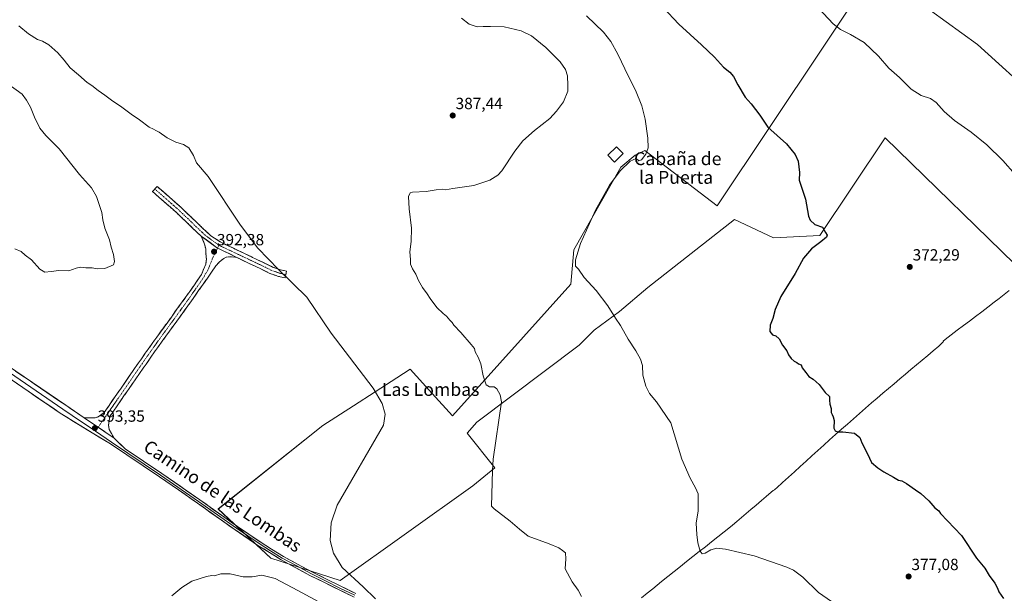
# Model space of a CAD drawing. Units: metres. Extents: x 587475 to 590935, y 4689654 to 4692011.
# Drawn here: x 589378 to 589987, y 4690456 to 4690811 of the extents above; entities that cross this region are included whole.
import ezdxf
from ezdxf.enums import TextEntityAlignment as Align

# ---------------------------------------------------------------- set-up
doc = ezdxf.new("R2010")
doc.units = ezdxf.units.M
doc.header["$MEASUREMENT"] = 0
doc.linetypes.add('TRAZO_Y_PUNTO', pattern=[1, 0.5, -0.25, 0, -0.25])
doc.linetypes.add('TRAZOSX2', pattern=[1.5, 1, -0.5])
for name, color, linetype, lineweight in [('Camino', 19, 'TRAZOSX2', 0), ('Camino Cxs', 19, 'Continuous', 0), ('Camino eje', 19, 'TRAZO_Y_PUNTO', 0), ('Carátula', 7, 'Continuous', 5), ('Cultivos herbáceos CxS', 92, 'Continuous', 0), ('Cultivos leñosos CxS', 92, 'Continuous', 0), ('Curva de nivel maestra', 36, 'Continuous', 30), ('Curva de nivel normal', 36, 'Continuous', 0), ('Edificación', 1, 'Continuous', 13), ('Edificación Cxs', 1, 'Continuous', 13), ('Layer 0', 7, 'Continuous', 0), ('Municipio', 9, 'Continuous', 13), ('Municipio CxS', 142, 'Continuous', 0), ('Punto de cota en terreno', 7, 'Continuous', 0), ('Rótulo de punto de cota en terreno', 19, 'Continuous', 0), ('Texto cartográfico', 19, 'Continuous', 0)]:
    doc.layers.add(name, color=color, linetype=linetype, lineweight=lineweight)
doc.styles.add('Arial', font='txt', dxfattribs={"height": 0.2})

# ---------------------------------------------------------------- blocks, each defined once
blk = doc.blocks.new('*U150')
at = {"layer": 'Cultivos leñosos CxS', "color": 92, "linetype": 'Continuous', "lineweight": 0}
for points in [[(590007.3239, 4690761.2479, 366.8454), (589970.1099, 4690795.2257, 367.2059), (589940.9871, 4690816.2597, 367.2132)], [(589907.0095, 4690842.1477, 368.539), (589809.0951, 4690695.2813, 376.8208), (589764.3685, 4690729.5045, 379.8707), (589758.3703, 4690726.7361, 379.9764), (589749.6035, 4690719.3539, 379.8537), (589720.5345, 4690668.1389, 380.1924), (589718.6887, 4690646.9147, 380.9236), (589645.5383, 4690565.4543, 386.5813), (589633.0629, 4690579.2133, 386.932), (589619.3509, 4690594.3361, 388.0845), (589611.1151, 4690588.9853, 388.6365), (589584.3195, 4690571.5763, 390.9965), (589565.4333, 4690559.3059, 391.0629), (589500.7507, 4690507.7417, 391.3818), (589533.1909, 4690477.3065, 390.466), (589576.0137, 4690463.4605, 390.3622), (589576.0137, 4690463.4605, 390.3622), (589658.2145, 4690521.9857, 385.5491), (589671.6611, 4690533.2119, 384.9036), (589654.5211, 4690554.7407, 386.038), (589660.5509, 4690561.5567, 385.6645), (589723.7635, 4690609.0801, 382.4325), (589733.1169, 4690618.4005, 381.1953), (589748.7647, 4690630.0241, 379.6743), (589766.2009, 4690644.7773, 378.3866), (589819.8503, 4690686.8017, 376.3864), (589843.9923, 4690675.6247, 375.7304), (589872.5515, 4690677.0113, 374.9754), (589912.8929, 4690737.4025, 372.5472), (590000.9043, 4690651.5995, 370.4424)]]:
    blk.add_polyline3d(points, dxfattribs=at)
blk = doc.blocks.new('*U177')
at = {"layer": 'Curva de nivel normal', "color": 36, "linetype": 'Continuous', "lineweight": 0}
for points in [[(589472.08, 4690454.09, 390), (589478.18, 4690459.15, 390), (589484.46, 4690463.15, 390), (589493.57, 4690466.04, 390), (589496.76, 4690466.58, 390), (589498.51, 4690466.45, 390), (589502.25, 4690467.7, 390), (589508.08, 4690467.71, 390), (589516.19, 4690465.67, 390), (589521.63, 4690465.72, 390), (589527.77, 4690466.75, 390), (589535.85, 4690464.83, 390), (589549.92, 4690457.28, 390), (589567.79, 4690447.62, 390)], [(589597.95, 4690452.23, 390), (589590.3, 4690459.55, 390), (589577.26, 4690471.55, 390), (589571.89, 4690480.36, 390), (589569.89, 4690488.21, 390), (589570.46, 4690499.13, 390), (589574.25, 4690510.11, 390), (589602.82, 4690559.63, 390), (589603.92, 4690566.32, 390), (589602.15, 4690573.02, 390), (589596.48, 4690582.61, 390), (589570.54, 4690616.63, 390), (589555.46, 4690638.76, 390), (589537.97, 4690655.95, 390), (589525.17, 4690669.04, 390), (589514.4, 4690683.33, 390), (589494.59, 4690713.42, 390), (589487.33, 4690721.94, 390), (589485.38, 4690726.55, 390), (589482.49, 4690731.26, 390), (589479.3, 4690733.26, 390), (589474.51, 4690734.72, 390), (589469.25, 4690737.46, 390), (589464.31, 4690740.84, 390), (589462.08, 4690741.95, 390), (589460.81, 4690742.68, 390), (589458.14, 4690744.01, 390), (589452.1, 4690748.64, 390), (589446.85, 4690752.05, 390), (589440.38, 4690756.92, 390), (589435.56, 4690760.09, 390), (589430.6, 4690763.8, 390), (589426.42, 4690766.62, 390), (589422.68, 4690769.71, 390), (589419.72, 4690771.58, 390), (589414.31, 4690776.34, 390), (589409.24, 4690780.76, 390), (589405.58, 4690785.44, 390), (589401.56, 4690790.07, 390), (589396.11, 4690794.96, 390), (589392.05, 4690797.23, 390), (589389.1, 4690798.29, 390), (589383.53, 4690801.72, 390), (589377.46, 4690806.69, 390)]]:
    blk.add_polyline3d(points, dxfattribs=at)
blk = doc.blocks.new('*U180')
at = {"layer": 'Curva de nivel normal', "color": 36, "linetype": 'Continuous', "lineweight": 0}
blk.add_polyline3d([(589728.39, 4690812.97, 380), (589738.83, 4690802.71, 380), (589743.49, 4690796.96, 380), (589747.81, 4690789.18, 380), (589754.32, 4690775.28, 380), (589758.67, 4690766.94, 380), (589762.65, 4690757.25, 380), (589764.62, 4690748.9, 380), (589766.35, 4690737.21, 380), (589766.48, 4690731.22, 380), (589765, 4690727.22, 380), (589762.42, 4690723.77, 380), (589760.67, 4690723.13, 380), (589759.1, 4690724.7, 380), (589755.32, 4690722.97, 380), (589749.14, 4690716.98, 380), (589742.52, 4690708.07, 380), (589733.95, 4690692.62, 380), (589724.74, 4690672.08, 380), (589721.54, 4690661.9, 380), (589721.6, 4690657.9, 380), (589723.41, 4690656.23, 380), (589726.99, 4690650.9, 380), (589734.34, 4690642.9, 380), (589741.53, 4690633.49, 380), (589746.37, 4690625.88, 380), (589749.4, 4690621.36, 380), (589754.1, 4690612.73, 380), (589758.89, 4690605.52, 380), (589761.8, 4690600.43, 380), (589762.91, 4690596.53, 380), (589763.29, 4690590.58, 380), (589765.06, 4690583.69, 380), (589767.35, 4690579.31, 380), (589771.68, 4690573.98, 380), (589780.42, 4690561.05, 380), (589787.39, 4690538.66, 380), (589792.37, 4690526.74, 380), (589795.82, 4690520.85, 380), (589797.38, 4690517.07, 380), (589797.47, 4690506.59, 380), (589796.17, 4690498.93, 380), (589796.67, 4690491.93, 380), (589797.22, 4690486.83, 380), (589798.56, 4690481.61, 380), (589799.77, 4690479.9, 380), (589801.67, 4690480.45, 380), (589805.27, 4690482.47, 380), (589808.94, 4690483.5, 380), (589814.27, 4690482.85, 380), (589831.94, 4690478.66, 380), (589852.26, 4690471.76, 380), (589856.4, 4690469.88, 380), (589862.13, 4690465.66, 380), (589871.73, 4690456.05, 380), (589879.88, 4690450.56, 380)], dxfattribs=at)
blk = doc.blocks.new('*U183')
at = {"layer": 'Curva de nivel normal', "color": 36, "linetype": 'Continuous', "lineweight": 0}
blk.add_polyline3d([(589651.14, 4690811.43, 385), (589655.82, 4690807.8, 385), (589660.87, 4690806.09, 385), (589664.57, 4690806.22, 385), (589668.96, 4690806.19, 385), (589677.53, 4690806.1, 385), (589688.02, 4690803.6, 385), (589694.41, 4690800.42, 385), (589703.31, 4690793.3, 385), (589712.02, 4690784.38, 385), (589715.46, 4690779.71, 385), (589716.56, 4690775.82, 385), (589716.88, 4690769.8, 385), (589716.81, 4690766.21, 385), (589714.06, 4690759.63, 385), (589709.81, 4690754, 385), (589705.62, 4690749.46, 385), (589696.15, 4690741.92, 385), (589689.04, 4690735.59, 385), (589684.08, 4690729.17, 385), (589675.95, 4690717, 385), (589673.47, 4690714.25, 385), (589668.72, 4690711.13, 385), (589658.63, 4690707.96, 385), (589645.66, 4690706.01, 385), (589641.18, 4690705.2, 385), (589639.28, 4690705.54, 385), (589635.38, 4690705.3, 385), (589629.18, 4690704.27, 385), (589620.91, 4690703.84, 385), (589619.42, 4690703.37, 385), (589618.43, 4690701.18, 385), (589618.83, 4690693.41, 385), (589620.18, 4690681.6, 385), (589620.06, 4690673.32, 385), (589619.08, 4690666.83, 385), (589619.52, 4690662.1, 385), (589619.6, 4690659.19, 385), (589620.78, 4690656.37, 385), (589622.87, 4690652.95, 385), (589624.54, 4690649.11, 385), (589627.01, 4690644.76, 385), (589629.86, 4690640.79, 385), (589631.64, 4690637.9, 385), (589635.92, 4690632.52, 385), (589639.74, 4690628.68, 385), (589641.79, 4690627.06, 385), (589643.91, 4690624.52, 385), (589645.26, 4690623.2, 385), (589646.45, 4690621.39, 385), (589650.74, 4690617.01, 385), (589657.01, 4690609.62, 385), (589659.16, 4690607.1, 385), (589659.63, 4690604.91, 385), (589661.5, 4690601.78, 385), (589663.01, 4690597.62, 385), (589664.53, 4690590.14, 385), (589665.53, 4690587.14, 385), (589666.43, 4690584.49, 385), (589668.34, 4690583.3, 385), (589671.3, 4690583.24, 385), (589672.96, 4690582.1, 385), (589675.03, 4690578.34, 385), (589675.92, 4690574.1, 385), (589670.78, 4690538.51, 385), (589670.27, 4690531.56, 385), (589669.72, 4690509.58, 385), (589671.37, 4690507.93, 385), (589681.23, 4690500.24, 385), (589686.89, 4690495.19, 385), (589692.34, 4690490.94, 385), (589705.25, 4690486.13, 385), (589711.21, 4690483.62, 385), (589713.44, 4690482.05, 385), (589715.42, 4690480.69, 385), (589715.59, 4690476.93, 385), (589715.27, 4690470.67, 385), (589719.41, 4690462.61, 385), (589723.24, 4690457.55, 385), (589725.37, 4690453.68, 385)], dxfattribs=at)
blk = doc.blocks.new('*U186')
at = {"layer": 'Curva de nivel maestra', "color": 36, "linetype": 'Continuous', "lineweight": 30}
blk.add_polyline3d([(589765.98, 4690828.57, 375), (589785.38, 4690807.64, 375), (589799.51, 4690795.01, 375), (589807.54, 4690787.28, 375), (589813.04, 4690781.12, 375), (589816.94, 4690777.96, 375), (589819.26, 4690775.32, 375), (589821.83, 4690770.24, 375), (589826.4, 4690762.56, 375), (589830.06, 4690758.39, 375), (589835.5, 4690751.44, 375), (589840.47, 4690744.09, 375), (589846.14, 4690738.93, 375), (589852.08, 4690733.75, 375), (589857.41, 4690727, 375), (589859.3, 4690723.04, 375), (589860.08, 4690715.99, 375), (589859.88, 4690711.17, 375), (589863.82, 4690699.35, 375), (589865.7, 4690688.89, 375), (589866.73, 4690686.4, 375), (589869.54, 4690683.84, 375), (589874.2, 4690682.16, 375), (589876.14, 4690678.74, 375), (589877.2, 4690677.21, 375), (589876.7, 4690675.93, 375), (589873.23, 4690673.05, 375), (589867.52, 4690668.82, 375), (589862.56, 4690662.88, 375), (589857.26, 4690653.56, 375), (589848.58, 4690639.23, 375), (589845.03, 4690631.23, 375), (589843.56, 4690625.63, 375), (589841.9, 4690621.47, 375), (589841.65, 4690617.63, 375), (589843.26, 4690615.57, 375), (589845.32, 4690614.96, 375), (589847.46, 4690613.1, 375), (589849.44, 4690609.18, 375), (589852.18, 4690605.51, 375), (589853.29, 4690603.03, 375), (589854.86, 4690600.84, 375), (589856.84, 4690599.15, 375), (589858.35, 4690598.33, 375), (589859.5, 4690597.48, 375), (589861.03, 4690597.01, 375), (589861.69, 4690595, 375), (589863.98, 4690592.29, 375), (589865.84, 4690589.82, 375), (589868.52, 4690588.04, 375), (589872.11, 4690584.76, 375), (589875.87, 4690579.91, 375), (589878.55, 4690577.25, 375), (589878.51, 4690575.14, 375), (589878.76, 4690572.57, 375), (589879.6, 4690569.93, 375), (589879.55, 4690567.54, 375), (589880.2, 4690566.19, 375), (589880.78, 4690564.68, 375), (589881.45, 4690562.4, 375), (589881.2, 4690557.77, 375), (589882.18, 4690556.17, 375), (589883.44, 4690555.43, 375), (589886.91, 4690555.57, 375), (589894.07, 4690554.73, 375), (589897.27, 4690551.93, 375), (589898.61, 4690548.7, 375), (589901.95, 4690542.31, 375), (589903.24, 4690539.17, 375), (589904.57, 4690536.57, 375), (589908.48, 4690533.31, 375), (589912.08, 4690530.7, 375), (589918.23, 4690527.36, 375), (589921.25, 4690525.54, 375), (589923.25, 4690525.12, 375), (589926.17, 4690523.6, 375), (589931.74, 4690519.61, 375), (589935.03, 4690517.38, 375), (589940.06, 4690512.73, 375), (589943.76, 4690508.44, 375), (589946.15, 4690506.51, 375), (589947.24, 4690504.93, 375), (589960.16, 4690491.32, 375), (589969.54, 4690477.41, 375), (589974.54, 4690471.03, 375), (589977.31, 4690466.68, 375), (589980.74, 4690461.77, 375), (589982.35, 4690458.71, 375), (589983.16, 4690456.53, 375), (589986.09, 4690452.45, 375)], dxfattribs=at)
blk = doc.blocks.new('5PATER')
at = {"layer": 'Carátula', "linetype": 'Continuous', "lineweight": 5}
h = blk.add_hatch(color=250, dxfattribs=at)
edge = h.paths.add_edge_path()
edge.add_ellipse((0, 0.01), major_axis=(-1.33, -1.34), ratio=0.999422, start_angle=0, end_angle=360)

msp = doc.modelspace()

# ---------------------------------------------------------------- linework, layer by layer
at = {"layer": 'Camino', "color": 19, "linetype": 'TRAZOSX2', "lineweight": 0}
for points in [[(589490.27, 4690676.5), (589487.66, 4690678.9), (589481.3, 4690685.09), (589474.86, 4690691.19), (589460.14, 4690704.11), (589461.55, 4690705.72)], [(589461.55, 4690705.72), (589462.96, 4690707.33), (589470.32, 4690700.86), (589477.74, 4690694.35), (589484.26, 4690688.18), (589490.6, 4690682), (589496.05, 4690676.99), (589501.9, 4690673.01), (589507.49, 4690670.33), (589529.39, 4690659.9), (589534.31, 4690657.48), (589539.14, 4690655.76), (589543.02, 4690654.92), (589542.57, 4690652.83)], [(589417.79, 4690564.24), (589422.7, 4690564.08), (589424.67, 4690564.15), (589426.47, 4690564.79), (589430.25, 4690567.41), (589448.55, 4690593.97), (589455.59, 4690604.07), (589462.7, 4690614.13), (589471.75, 4690626.53), (589480.75, 4690638.96), (589485.55, 4690645.87), (589490.35, 4690652.79), (589492.97, 4690659.25), (589493.43, 4690662.43), (589493.16, 4690665.71), (589492.98, 4690668.68), (589492.33, 4690671.54), (589490.27, 4690676.5)], [(589511.91, 4690663.48), (589507.05, 4690663.86), (589505.59, 4690663.57), (589504.23, 4690662.77), (589501.48, 4690660.66), (589499.24, 4690658.16), (589496.54, 4690654.27), (589489.03, 4690643.46), (589484.21, 4690636.51), (589475.18, 4690624.03), (589466.14, 4690611.66), (589459.06, 4690601.64), (589452.04, 4690591.56), (589442.89, 4690578.29), (589433.74, 4690565.01), (589432.94, 4690559.6), (589433.34, 4690556.92), (589434.67, 4690554.42), (589435.53, 4690553.04), (589436.47, 4690551.61)], [(589542.57, 4690652.83), (589542.12, 4690650.74), (589540.04, 4690651.19), (589537.96, 4690651.63), (589532.64, 4690653.53), (589527.53, 4690656.05), (589519.53, 4690659.86), (589511.91, 4690663.48)]]:
    msp.add_lwpolyline(points, dxfattribs=at)
at = {"layer": 'Camino Cxs', "color": 19, "linetype": 'Continuous', "lineweight": 0}
for points in [[(589490.27, 4690676.5), (589499.63, 4690669.63), (589511.91, 4690663.48)], [(589490.27, 4690676.5), (589499.63, 4690669.63), (589511.91, 4690663.48)], [(589417.79, 4690564.24), (589436.47, 4690551.61)]]:
    msp.add_lwpolyline(points, dxfattribs=at)
for points in [[(589511.91, 4690663.48, 391.35), (589507.82, 4690665.53, 391.76), (589503.72, 4690667.58, 392.1), (589499.63, 4690669.63, 392.13), (589496.51, 4690671.92, 392.14), (589493.39, 4690674.21, 392.05), (589490.27, 4690676.5, 392.11), (589487.66, 4690678.9, 392.05), (589484.48, 4690682, 392.07), (589481.3, 4690685.09, 391.97), (589478.08, 4690688.14, 392.07), (589474.86, 4690691.19, 392.09), (589471.18, 4690694.42, 392.02), (589467.5, 4690697.65, 392.11), (589463.82, 4690700.88, 392.25), (589460.14, 4690704.11, 392.31), (589462.96, 4690707.33, 391.76), (589466.64, 4690704.1, 391.64), (589470.32, 4690700.86, 391.58), (589474.03, 4690697.61, 391.52), (589477.74, 4690694.35, 391.46), (589481, 4690691.27, 391.46), (589484.26, 4690688.18, 391.38), (589487.43, 4690685.09, 391.47), (589490.6, 4690682, 391.47), (589493.33, 4690679.5, 391.53), (589496.05, 4690676.99, 391.51), (589498.98, 4690675, 391.55), (589501.9, 4690673.01, 391.5), (589504.7, 4690671.67, 391.44), (589507.49, 4690670.33, 391.46), (589511.87, 4690668.24, 391.4), (589516.25, 4690666.16, 390.96), (589520.63, 4690664.07, 390.98), (589525.01, 4690661.99, 390.5), (589529.39, 4690659.9, 390.24), (589531.85, 4690658.69, 390.27), (589534.31, 4690657.48, 390.08), (589536.73, 4690656.62, 389.89), (589539.14, 4690655.76, 389.76), (589543.02, 4690654.92, 389.48), (589542.12, 4690650.74, 390.08), (589540.04, 4690651.19, 390.22), (589537.96, 4690651.63, 390.26), (589535.3, 4690652.58, 390.24), (589532.64, 4690653.53, 390.27), (589530.09, 4690654.79, 390.6), (589527.53, 4690656.05, 390.87), (589523.53, 4690657.96, 390.9), (589519.53, 4690659.86, 391.21), (589515.72, 4690661.67, 391.41), (589511.91, 4690663.48, 391.35)], [(589511.91, 4690663.48, 391.35), (589507.05, 4690663.86, 391.8), (589505.59, 4690663.57, 391.92), (589504.23, 4690662.77, 392.06), (589501.48, 4690660.66, 392.32), (589499.24, 4690658.16, 392.54), (589496.54, 4690654.27, 392.88), (589494.04, 4690650.67, 393.17), (589491.53, 4690647.06, 393.41), (589489.03, 4690643.46, 393.66), (589486.62, 4690639.99, 393.82), (589484.21, 4690636.51, 393.97), (589481.95, 4690633.39, 394.09), (589479.7, 4690630.27, 394.13), (589477.44, 4690627.15, 394.17), (589475.18, 4690624.03, 394.15), (589472.92, 4690620.94, 394.09), (589470.66, 4690617.85, 394), (589468.4, 4690614.75, 393.93), (589466.14, 4690611.66, 393.95), (589463.78, 4690608.32, 393.91), (589461.42, 4690604.98, 393.86), (589459.06, 4690601.64, 393.75), (589456.72, 4690598.28, 393.86), (589454.38, 4690594.92, 393.69), (589452.04, 4690591.56, 393.73), (589449.75, 4690588.24, 393.66), (589447.47, 4690584.93, 393.63), (589445.18, 4690581.61, 393.6), (589442.89, 4690578.29, 393.61), (589440.6, 4690574.97, 393.47), (589438.32, 4690571.65, 393.42), (589436.03, 4690568.33, 393.43), (589433.74, 4690565.01, 393.28), (589433.34, 4690562.31, 393.21), (589432.94, 4690559.6, 393.05), (589433.34, 4690556.92, 392.98), (589434.67, 4690554.42, 392.86), (589435.53, 4690553.04, 392.74), (589436.47, 4690551.61, 392.75), (589432.73, 4690554.13, 393.02), (589429, 4690556.66, 393.14), (589425.26, 4690559.19, 393.31), (589421.53, 4690561.71, 393.14), (589417.79, 4690564.24, 393.27), (589422.7, 4690564.08, 393.1), (589424.67, 4690564.15, 393.16), (589426.47, 4690564.79, 393.29), (589430.25, 4690567.41, 393.31), (589432.86, 4690571.2, 393.45), (589435.48, 4690575, 393.52), (589438.09, 4690578.79, 393.58), (589440.71, 4690582.59, 393.58), (589443.32, 4690586.38, 393.67), (589445.94, 4690590.18, 393.74), (589448.55, 4690593.97, 393.78), (589450.9, 4690597.34, 393.65), (589453.24, 4690600.7, 393.74), (589455.59, 4690604.07, 393.81), (589457.96, 4690607.42, 393.85), (589460.33, 4690610.78, 393.92), (589462.7, 4690614.13, 393.92), (589464.96, 4690617.23, 393.98), (589467.23, 4690620.33, 394.06), (589469.49, 4690623.43, 394.22), (589471.75, 4690626.53, 394.24), (589474, 4690629.64, 394.26), (589476.25, 4690632.75, 394.18), (589478.5, 4690635.85, 394.16), (589480.75, 4690638.96, 394.1), (589483.15, 4690642.42, 393.93), (589485.55, 4690645.87, 393.79), (589487.95, 4690649.33, 393.58), (589490.35, 4690652.79, 393.35), (589491.66, 4690656.02, 393.15), (589492.97, 4690659.25, 392.94), (589493.43, 4690662.43, 392.81), (589493.16, 4690665.71, 392.71), (589492.98, 4690668.68, 392.6), (589492.33, 4690671.54, 392.35), (589491.3, 4690674.02, 392.16), (589490.27, 4690676.5, 392.11), (589493.39, 4690674.21, 392.05), (589496.51, 4690671.92, 392.14), (589499.63, 4690669.63, 392.13), (589503.72, 4690667.58, 392.1), (589507.82, 4690665.53, 391.76), (589511.91, 4690663.48, 391.35)]]:
    msp.add_polyline3d(points, close=True, dxfattribs=at)
at = {"layer": 'Camino eje', "color": 19, "linetype": 'TRAZO_Y_PUNTO', "lineweight": 0}
for points in [[(589461.55, 4690705.72), (589465.23, 4690702.49), (589476.3, 4690692.77), (589479.56, 4690689.69), (589482.78, 4690686.64), (589485.95, 4690683.55), (589489.13, 4690680.45), (589493.16, 4690676.75), (589501.13, 4690670.94)], [(589500.35, 4690669.27), (589499.82, 4690668.12), (589496.91, 4690662.22), (589495.63, 4690658.64), (589494.1, 4690655.15), (589492.75, 4690653.2), (589492.09, 4690651.58), (589484.89, 4690641.21), (589482.48, 4690637.74), (589477.97, 4690631.5), (589473.47, 4690625.28), (589468.95, 4690619.1), (589464.42, 4690612.9), (589457.33, 4690602.86), (589453.82, 4690597.82), (589450.3, 4690592.77), (589445.72, 4690586.13), (589426.55, 4690558.31)], [(589501.13, 4690670.94), (589500.35, 4690669.27)], [(589501.13, 4690670.94), (589512.64, 4690665.51), (589516.64, 4690663.6), (589520.45, 4690661.79), (589528.46, 4690657.98), (589530.92, 4690656.77), (589533.48, 4690655.51), (589535.89, 4690654.65), (589538.55, 4690653.7), (589539.59, 4690653.48), (589542.57, 4690652.83)], [(589426.55, 4690558.31), (589424.88, 4690555.88)]]:
    msp.add_lwpolyline(points, dxfattribs=at)
at = {"layer": 'Cultivos herbáceos CxS', "color": 92, "linetype": 'Continuous', "lineweight": 0}
for points in [[(590000.9, 4690651.6, 370.44), (589912.89, 4690737.4, 372.55), (589872.55, 4690677.01, 374.98), (589843.99, 4690675.62, 375.73), (589819.85, 4690686.8, 376.39), (589766.2, 4690644.78, 378.39), (589748.76, 4690630.02, 379.67), (589733.12, 4690618.4, 381.2), (589723.76, 4690609.08, 382.43), (589660.55, 4690561.56, 385.66), (589654.52, 4690554.74, 386.04), (589671.66, 4690533.21, 384.9), (589658.21, 4690521.99, 385.55), (589576.01, 4690463.46, 390.36), (589576.01, 4690463.46, 390.36), (589533.19, 4690477.31, 390.47), (589500.75, 4690507.74, 391.38), (589565.43, 4690559.31, 391.06), (589584.32, 4690571.58, 391), (589611.12, 4690588.99, 388.64), (589619.35, 4690594.34, 388.08), (589633.06, 4690579.21, 386.93), (589645.54, 4690565.45, 386.58), (589718.69, 4690646.91, 380.92), (589720.53, 4690668.14, 380.19), (589749.6, 4690719.35, 379.85), (589758.37, 4690726.74, 379.98), (589764.37, 4690729.5, 379.87), (589809.1, 4690695.28, 376.82), (589907.01, 4690842.15, 368.54)], [(590007.32, 4690761.25, 366.85), (589970.11, 4690795.23, 367.21), (589940.99, 4690816.26, 367.21), (589907.01, 4690842.15, 368.54), (589809.1, 4690695.28, 376.82), (589764.37, 4690729.5, 379.87), (589758.37, 4690726.74, 379.98), (589749.6, 4690719.35, 379.85), (589720.53, 4690668.14, 380.19), (589718.69, 4690646.91, 380.92), (589645.54, 4690565.45, 386.58), (589633.06, 4690579.21, 386.93), (589619.35, 4690594.34, 388.08), (589611.12, 4690588.99, 388.64), (589584.32, 4690571.58, 391), (589565.43, 4690559.31, 391.06), (589500.75, 4690507.74, 391.38), (589533.19, 4690477.31, 390.47), (589576.01, 4690463.46, 390.36)], [(589940.99, 4690816.26, 367.21), (589970.11, 4690795.23, 367.21), (590007.32, 4690761.25, 366.85)], [(589576.01, 4690463.46, 390.36), (589658.21, 4690521.99, 385.55), (589671.66, 4690533.21, 384.9), (589654.52, 4690554.74, 386.04), (589660.55, 4690561.56, 385.66), (589723.76, 4690609.08, 382.43), (589733.12, 4690618.4, 381.2), (589748.76, 4690630.02, 379.67), (589766.2, 4690644.78, 378.39), (589819.85, 4690686.8, 376.39), (589843.99, 4690675.62, 375.73), (589872.55, 4690677.01, 374.98), (589912.89, 4690737.4, 372.55), (590000.9, 4690651.6, 370.44)]]:
    msp.add_polyline3d(points, dxfattribs=at)
at = {"layer": 'Cultivos leñosos CxS', "color": 92, "linetype": 'Continuous', "lineweight": 0}
for points in [[(590007.32, 4690761.25, 366.85), (589970.11, 4690795.23, 367.21), (589940.99, 4690816.26, 367.21), (589907.01, 4690842.15, 368.54), (589809.1, 4690695.28, 376.82), (589764.37, 4690729.5, 379.87), (589758.37, 4690726.74, 379.98), (589749.6, 4690719.35, 379.85), (589720.53, 4690668.14, 380.19), (589718.69, 4690646.91, 380.92), (589645.54, 4690565.45, 386.58), (589633.06, 4690579.21, 386.93), (589619.35, 4690594.34, 388.08), (589611.12, 4690588.99, 388.64), (589584.32, 4690571.58, 391), (589565.43, 4690559.31, 391.06), (589500.75, 4690507.74, 391.38), (589533.19, 4690477.31, 390.47), (589576.01, 4690463.46, 390.36)], [(589576.01, 4690463.46, 390.36), (589658.21, 4690521.99, 385.55), (589671.66, 4690533.21, 384.9), (589654.52, 4690554.74, 386.04), (589660.55, 4690561.56, 385.66), (589723.76, 4690609.08, 382.43), (589733.12, 4690618.4, 381.2), (589748.76, 4690630.02, 379.67), (589766.2, 4690644.78, 378.39), (589819.85, 4690686.8, 376.39), (589843.99, 4690675.62, 375.73), (589872.55, 4690677.01, 374.98), (589912.89, 4690737.4, 372.55), (590000.9, 4690651.6, 370.44)]]:
    msp.add_polyline3d(points, dxfattribs=at)
at = {"layer": 'Curva de nivel normal', "color": 36, "linetype": 'Continuous', "lineweight": 0}
for points in [[(589993.33, 4690714.81, 370), (589985.81, 4690723.42, 370), (589975.91, 4690733.05, 370), (589966.23, 4690740.87, 370), (589955.76, 4690748.06, 370), (589949.43, 4690753.74, 370), (589944.61, 4690759.24, 370), (589941.06, 4690761.72, 370), (589935.34, 4690763.62, 370), (589928.96, 4690767.49, 370), (589921.77, 4690774.77, 370), (589915.35, 4690780.6, 370), (589908.8, 4690787.94, 370), (589899.95, 4690796.34, 370), (589891.51, 4690801.32, 370), (589885.33, 4690804.42, 370), (589880.88, 4690807.93, 370), (589871.78, 4690817.72, 370)], [(589393.65, 4690654.35, 395), (589397.44, 4690654.6, 395), (589402.28, 4690655.36, 395), (589408.32, 4690655.2, 395), (589412.9, 4690656.86, 395), (589415.58, 4690657.44, 395), (589418.94, 4690656.9, 395), (589422.91, 4690656.97, 395), (589425.82, 4690656.39, 395), (589430.58, 4690656.64, 395), (589436, 4690658.89, 395), (589436.56, 4690660.95, 395), (589436.02, 4690665.23, 395), (589434.58, 4690669.85, 395), (589433.46, 4690674.19, 395), (589430.67, 4690681.43, 395), (589429.41, 4690686.62, 395), (589428.69, 4690691.24, 395), (589425.53, 4690701.17, 395), (589422.5, 4690706.43, 395), (589415.07, 4690714.71, 395), (589402.38, 4690730.58, 395), (589394.26, 4690738.79, 395), (589390.56, 4690743.42, 395), (589387.07, 4690750.26, 395), (589384.65, 4690756.42, 395), (589382.31, 4690760.8, 395), (589379.58, 4690764.35, 395), (589370.62, 4690770.81, 395)], [(589374.96, 4690668.78, 395), (589378.84, 4690667.06, 395), (589381.33, 4690664.88, 395), (589385.35, 4690661.9, 395), (589390.49, 4690656.2, 395), (589393.65, 4690654.35, 395)]]:
    msp.add_polyline3d(points, dxfattribs=at)
at = {"layer": 'Edificación', "color": 1, "linetype": 'Continuous', "lineweight": 13}
msp.add_polyline3d([(589750.96, 4690727.62, 381.31), (589745.62, 4690722.39, 381.55), (589741.49, 4690726.6, 381.98), (589746.85, 4690731.83, 381.89), (589750.96, 4690727.62, 381.31)], dxfattribs=at)
at = {"layer": 'Edificación Cxs', "color": 1, "linetype": 'Continuous', "lineweight": 13}
msp.add_polyline3d([(589750.96, 4690727.62, 381.31), (589745.62, 4690722.39, 381.55), (589741.49, 4690726.6, 381.98), (589746.85, 4690731.83, 381.89), (589750.96, 4690727.62, 381.31)], close=True, dxfattribs=at)
at = {"layer": 'Layer 0', "linetype": 'Continuous', "lineweight": 0}
for points in [[(589265.66, 4690696.47), (589267.24, 4690694.91), (589271.31, 4690690.08), (589274.38, 4690685.79), (589277.34, 4690681.66), (589280.6, 4690676.57), (589283.82, 4690671.54), (589287.02, 4690666.58), (589290.26, 4690661.56), (589295.37, 4690654.4), (589300.78, 4690647.45), (589307.36, 4690640.03), (589314.47, 4690633.07), (589322.83, 4690625.59), (589331.7, 4690618.85), (589351.64, 4690605.61), (589358.31, 4690601.18), (589381.56, 4690585.31), (589404.77, 4690569.47), (589410.45, 4690565.64), (589424.88, 4690555.88)], [(589272.07, 4690693.76), (589273.64, 4690691.89), (589279.78, 4690683.31), (589286.3, 4690673.13), (589292.7, 4690663.22), (589297.74, 4690656.16), (589303.05, 4690649.34), (589309.5, 4690642.07), (589316.49, 4690635.22), (589324.71, 4690627.87), (589333.41, 4690621.26), (589359.94, 4690603.64), (589406.43, 4690571.91), (589417.79, 4690564.24)], [(589584.67, 4690453.22), (589575.45, 4690457.71), (589566.46, 4690462.16), (589557.4, 4690466.64), (589548.63, 4690471.39), (589539.71, 4690476.21), (589532.43, 4690480.78), (589525.29, 4690485.25), (589511.22, 4690494.89), (589487.85, 4690511.37), (589476.12, 4690519.54), (589464.36, 4690527.72), (589434.16, 4690548.1), (589423.75, 4690554.22), (589403.11, 4690567.03), (589379.9, 4690582.87), (589356.68, 4690598.72)], [(589417.79, 4690564.24), (589436.47, 4690551.61)], [(589424.88, 4690555.88), (589434.86, 4690549.13), (589465.07, 4690528.76), (589488.57, 4690512.39), (589511.94, 4690495.92), (589525.98, 4690486.3), (589533.1, 4690481.84), (589540.35, 4690477.29), (589549.22, 4690472.49), (589557.97, 4690467.76), (589567.02, 4690463.28), (589576, 4690458.83), (589585.22, 4690454.35)], [(589436.47, 4690551.61), (589443.11, 4690545.07), (589465.78, 4690529.79), (589489.28, 4690513.41), (589512.65, 4690496.94), (589526.67, 4690487.35), (589533.76, 4690482.89), (589540.98, 4690478.37), (589549.81, 4690473.58), (589558.54, 4690468.87), (589567.57, 4690464.4), (589576.55, 4690459.95), (589585.76, 4690455.47)]]:
    msp.add_lwpolyline(points, dxfattribs=at)
for points in [[(589375.44, 4690593.06, 393.09), (589379.31, 4690590.42, 393.29), (589383.19, 4690587.78, 393.28), (589387.06, 4690585.13, 393.45), (589390.93, 4690582.49, 393.4), (589394.81, 4690579.84, 393.32), (589398.68, 4690577.2, 393.31), (589402.56, 4690574.55, 393.3), (589406.43, 4690571.91, 393.12), (589410.22, 4690569.35, 393.15), (589414, 4690566.8, 393.16), (589417.79, 4690564.24, 393.27), (589421.53, 4690561.71, 393.14), (589425.26, 4690559.19, 393.31), (589429, 4690556.66, 393.14), (589432.73, 4690554.13, 393.02), (589436.47, 4690551.61, 392.75), (589439.79, 4690548.34, 392.69), (589443.11, 4690545.07, 392.74), (589446.89, 4690542.52, 392.56), (589450.67, 4690539.98, 392.63), (589454.45, 4690537.43, 392.4), (589458.22, 4690534.88, 392.47), (589462, 4690532.33, 392.37), (589465.78, 4690529.79, 392.43), (589469.69, 4690527.06, 392.21), (589473.61, 4690524.33, 392.17), (589477.53, 4690521.6, 392.01), (589481.45, 4690518.87, 392.04), (589485.36, 4690516.14, 391.81), (589489.28, 4690513.41, 391.71), (589493.18, 4690510.67, 391.6), (589497.07, 4690507.92, 391.49), (589500.97, 4690505.18, 391.45), (589504.86, 4690502.43, 391.34), (589508.75, 4690499.69, 391.31), (589512.65, 4690496.94, 391.12), (589516.15, 4690494.54, 391.19), (589519.66, 4690492.14, 390.98), (589523.16, 4690489.74, 391.01), (589526.67, 4690487.35, 390.96), (589530.21, 4690485.12, 390.98), (589533.76, 4690482.89, 390.92), (589537.37, 4690480.63, 390.8), (589540.98, 4690478.37, 390.88), (589543.92, 4690476.78, 390.72), (589546.87, 4690475.18, 390.74), (589549.81, 4690473.58, 390.69), (589554.18, 4690471.23, 390.51), (589558.54, 4690468.87, 390.64), (589561.55, 4690467.38, 390.57), (589564.56, 4690465.89, 390.49), (589567.57, 4690464.4, 390.51), (589570.56, 4690462.92, 390.37), (589573.56, 4690461.43, 390.36), (589576.55, 4690459.95, 390.48), (589579.62, 4690458.46, 390.41), (589582.69, 4690456.96, 390.21), (589585.76, 4690455.47, 390.18)], [(589581.6, 4690454.72, 390.19), (589578.52, 4690456.21, 390.35), (589575.45, 4690457.71, 390.46), (589572.45, 4690459.19, 390.35), (589569.46, 4690460.68, 390.39), (589566.46, 4690462.16, 390.59), (589563.44, 4690463.65, 390.6), (589560.42, 4690465.15, 390.55), (589557.4, 4690466.64, 390.59), (589553.01, 4690469.02, 390.45), (589548.63, 4690471.39, 390.57), (589545.66, 4690472.99, 390.76), (589542.69, 4690474.6, 390.68), (589539.71, 4690476.21, 390.71), (589536.07, 4690478.49, 390.85), (589532.43, 4690480.78, 390.95), (589528.86, 4690483.02, 390.97), (589525.29, 4690485.25, 390.87), (589521.78, 4690487.66, 390.98), (589518.26, 4690490.07, 390.87), (589514.74, 4690492.48, 391.06), (589511.22, 4690494.89, 391.07), (589507.33, 4690497.63, 391.29), (589503.43, 4690500.38, 391.27), (589499.53, 4690503.13, 391.4), (589495.64, 4690505.87, 391.37), (589491.74, 4690508.62, 391.65), (589487.85, 4690511.37, 391.67), (589483.94, 4690514.09, 391.85), (589480.03, 4690516.82, 391.96), (589476.12, 4690519.54, 392.07), (589472.2, 4690522.27, 392.2), (589468.28, 4690525, 392.22), (589464.36, 4690527.72, 392.39), (589460.59, 4690530.27, 392.42), (589456.81, 4690532.82, 392.56), (589453.04, 4690535.36, 392.48), (589449.26, 4690537.91, 392.64), (589445.48, 4690540.46, 392.63), (589441.71, 4690543, 392.86), (589437.93, 4690545.55, 392.82), (589434.16, 4690548.1, 392.98), (589430.69, 4690550.14, 393.04), (589427.22, 4690552.18, 393.07), (589423.75, 4690554.22, 393.04), (589419.62, 4690556.78, 393.12), (589415.49, 4690559.34, 393.14), (589411.37, 4690561.91, 393.24), (589407.24, 4690564.47, 393.16), (589403.11, 4690567.03, 393.23), (589399.24, 4690569.67, 393.21), (589395.37, 4690572.31, 393.28), (589391.51, 4690574.95, 393.19), (589387.64, 4690577.59, 393.26), (589383.77, 4690580.23, 393.21), (589379.9, 4690582.87, 393.24), (589376.03, 4690585.51, 393.1)]]:
    msp.add_polyline3d(points, dxfattribs=at)
at = {"layer": 'Municipio', "color": 9, "linetype": 'Continuous', "lineweight": 13}
msp.add_polyline3d([(589989.69, 4690642.9, 371.1), (589986.58, 4690640.49, 371.27), (589983.48, 4690638.08, 371.34), (589980.37, 4690635.67, 371.35), (589976.42, 4690632.61, 371.43), (589972.64, 4690629.76, 371.5), (589968.87, 4690626.91, 371.58), (589965.09, 4690624.06, 371.66), (589961.32, 4690621.22, 371.8), (589957.54, 4690618.37, 371.89), (589953.77, 4690615.52, 372.01), (589949.99, 4690612.67, 372.18), (589948.76, 4690611.63, 372.3), (589949.07, 4690611.33, 372.3), (589946.18, 4690608.59, 372.71), (589942.73, 4690605.68, 372.8), (589939.27, 4690602.77, 372.93), (589935.82, 4690599.86, 373.04), (589932.37, 4690596.95, 373.16), (589928.92, 4690594.04, 373.25), (589925.46, 4690591.13, 373.38), (589922.01, 4690588.22, 373.51), (589918.52, 4690585.26, 373.64), (589915.03, 4690582.31, 373.78), (589911.55, 4690579.35, 373.88), (589908.06, 4690576.4, 374.08), (589904.57, 4690573.44, 374.2), (589900.85, 4690570.16, 374.32), (589897.13, 4690566.88, 374.45), (589893.4, 4690563.61, 374.62), (589889.68, 4690560.33, 374.79), (589885.96, 4690557.05, 374.93), (589882.32, 4690553.76, 375.07), (589878.68, 4690550.47, 375.26), (589875.04, 4690547.17, 375.42), (589871.4, 4690543.88, 375.58), (589867.76, 4690540.59, 375.76), (589864.13, 4690537.3, 375.93), (589860.49, 4690534.01, 376.08), (589856.85, 4690530.72, 376.27), (589853.21, 4690527.42, 376.42), (589849.57, 4690524.13, 376.59), (589845.93, 4690520.84, 376.91), (589844.92, 4690520, 377.08), (589844.53, 4690519.67, 377.16), (589843.85, 4690519.1, 377.32), (589842.6, 4690518.06, 377.65), (589839.53, 4690515.48, 377.73), (589836.46, 4690512.91, 377.71), (589833.22, 4690510.17, 377.88), (589829.99, 4690507.43, 378.01), (589827.09, 4690504.98, 378.1), (589824.2, 4690502.52, 378.2), (589821.3, 4690500.07, 378.27), (589818.65, 4690497.83, 378.61), (589817.3, 4690496.75, 378.73), (589813.43, 4690493.67, 378.91), (589809.57, 4690490.59, 379.37), (589805.7, 4690487.51, 379.63), (589801.84, 4690484.43, 379.77), (589797.97, 4690481.35, 380.04), (589794.11, 4690478.28, 380.33), (589790.24, 4690475.2, 380.63), (589786.38, 4690472.12, 380.91), (589782.51, 4690469.04, 381.13), (589778.65, 4690465.96, 381.35), (589774.78, 4690462.88, 381.61), (589772.04, 4690460.63, 382.28), (589769.29, 4690458.39, 383.09), (589765.84, 4690455.56, 383.34), (589762.38, 4690452.74, 383.42)], dxfattribs=at)
msp.add_polyline3d([(589989.69, 4690642.9, 371.1), (589986.58, 4690640.49, 371.27), (589983.48, 4690638.08, 371.34), (589980.37, 4690635.67, 371.35), (589976.42, 4690632.61, 371.43), (589972.64, 4690629.76, 371.5), (589968.87, 4690626.91, 371.58), (589965.09, 4690624.06, 371.66), (589961.32, 4690621.22, 371.8), (589957.54, 4690618.37, 371.89), (589953.77, 4690615.52, 372.01), (589949.99, 4690612.67, 372.18), (589948.76, 4690611.63, 372.3), (589949.07, 4690611.33, 372.3), (589946.18, 4690608.59, 372.71), (589942.73, 4690605.68, 372.8), (589939.27, 4690602.77, 372.93), (589935.82, 4690599.86, 373.04), (589932.37, 4690596.95, 373.16), (589928.92, 4690594.04, 373.25), (589925.46, 4690591.13, 373.38), (589922.01, 4690588.22, 373.51), (589918.52, 4690585.26, 373.64), (589915.03, 4690582.31, 373.78), (589911.55, 4690579.35, 373.88), (589908.06, 4690576.4, 374.08), (589904.57, 4690573.44, 374.2), (589900.85, 4690570.16, 374.32), (589897.13, 4690566.88, 374.45), (589893.4, 4690563.61, 374.62), (589889.68, 4690560.33, 374.79), (589885.96, 4690557.05, 374.93), (589882.32, 4690553.76, 375.07), (589878.68, 4690550.47, 375.26), (589875.04, 4690547.17, 375.42), (589871.4, 4690543.88, 375.58), (589867.76, 4690540.59, 375.76), (589864.13, 4690537.3, 375.93), (589860.49, 4690534.01, 376.08), (589856.85, 4690530.72, 376.27), (589853.21, 4690527.42, 376.42), (589849.57, 4690524.13, 376.59), (589845.93, 4690520.84, 376.91), (589844.92, 4690520, 377.08), (589844.53, 4690519.67, 377.16), (589843.85, 4690519.1, 377.32), (589842.6, 4690518.06, 377.65), (589839.53, 4690515.48, 377.73), (589836.46, 4690512.91, 377.71), (589833.22, 4690510.17, 377.88), (589829.99, 4690507.43, 378.01), (589827.09, 4690504.98, 378.1), (589824.2, 4690502.52, 378.2), (589821.3, 4690500.07, 378.27), (589818.65, 4690497.83, 378.61), (589817.3, 4690496.75, 378.73), (589813.43, 4690493.67, 378.91), (589809.57, 4690490.59, 379.37), (589805.7, 4690487.51, 379.63), (589801.84, 4690484.43, 379.77), (589797.97, 4690481.35, 380.04), (589794.11, 4690478.28, 380.33), (589790.24, 4690475.2, 380.63), (589786.38, 4690472.12, 380.91), (589782.51, 4690469.04, 381.13), (589778.65, 4690465.96, 381.35), (589774.78, 4690462.88, 381.61), (589772.04, 4690460.63, 382.28), (589769.29, 4690458.39, 383.09), (589765.84, 4690455.56, 383.34), (589762.38, 4690452.74, 383.42)], dxfattribs=at)
at = {"layer": 'Municipio CxS', "color": 142, "linetype": 'Continuous', "lineweight": 0}
for points in [[(589762.38, 4690452.74, 383.42), (589765.84, 4690455.56, 383.34), (589769.29, 4690458.39, 383.09), (589772.04, 4690460.63, 382.28), (589774.78, 4690462.88, 381.61), (589778.65, 4690465.96, 381.35), (589782.51, 4690469.04, 381.13), (589786.38, 4690472.12, 380.91), (589790.24, 4690475.2, 380.63), (589794.11, 4690478.28, 380.33), (589797.97, 4690481.35, 380.04), (589801.84, 4690484.43, 379.77), (589805.7, 4690487.51, 379.63), (589809.57, 4690490.59, 379.37), (589813.43, 4690493.67, 378.91), (589817.3, 4690496.75, 378.73), (589818.65, 4690497.83, 378.61), (589821.3, 4690500.07, 378.27), (589824.2, 4690502.52, 378.2), (589827.09, 4690504.98, 378.1), (589829.99, 4690507.43, 378.01), (589833.22, 4690510.17, 377.88), (589836.46, 4690512.91, 377.71), (589839.53, 4690515.48, 377.73), (589842.6, 4690518.06, 377.65), (589843.85, 4690519.1, 377.32), (589844.53, 4690519.67, 377.16), (589844.92, 4690520, 377.08), (589845.93, 4690520.84, 376.91), (589849.57, 4690524.13, 376.59), (589853.21, 4690527.42, 376.42), (589856.85, 4690530.72, 376.27), (589860.49, 4690534.01, 376.08), (589864.13, 4690537.3, 375.93), (589867.76, 4690540.59, 375.76), (589871.4, 4690543.88, 375.58), (589875.04, 4690547.17, 375.42), (589878.68, 4690550.47, 375.26), (589882.32, 4690553.76, 375.07), (589885.96, 4690557.05, 374.93), (589889.68, 4690560.33, 374.79), (589893.4, 4690563.61, 374.62), (589897.13, 4690566.88, 374.45), (589900.85, 4690570.16, 374.32), (589904.57, 4690573.44, 374.2), (589908.06, 4690576.4, 374.08), (589911.55, 4690579.35, 373.88), (589915.03, 4690582.31, 373.78), (589918.52, 4690585.26, 373.64), (589922.01, 4690588.22, 373.51), (589925.46, 4690591.13, 373.38), (589928.92, 4690594.04, 373.25), (589932.37, 4690596.95, 373.16), (589935.82, 4690599.86, 373.04), (589939.27, 4690602.77, 372.93), (589942.73, 4690605.68, 372.8), (589946.18, 4690608.59, 372.71), (589949.07, 4690611.33, 372.3), (589948.76, 4690611.63, 372.3), (589949.99, 4690612.67, 372.18), (589953.77, 4690615.52, 372.01), (589957.54, 4690618.37, 371.89), (589961.32, 4690621.22, 371.8), (589965.09, 4690624.06, 371.66), (589968.87, 4690626.91, 371.58), (589972.64, 4690629.76, 371.5), (589976.42, 4690632.61, 371.43), (589980.37, 4690635.67, 371.35), (589983.48, 4690638.08, 371.34), (589986.58, 4690640.49, 371.27), (589989.69, 4690642.9, 371.1)], [(589989.69, 4690642.9, 371.1), (589986.58, 4690640.49, 371.27), (589983.48, 4690638.08, 371.34), (589980.37, 4690635.67, 371.35), (589976.42, 4690632.61, 371.43), (589972.64, 4690629.76, 371.5), (589968.87, 4690626.91, 371.58), (589965.09, 4690624.06, 371.66), (589961.32, 4690621.22, 371.8), (589957.54, 4690618.37, 371.89), (589953.77, 4690615.52, 372.01), (589949.99, 4690612.67, 372.18), (589948.76, 4690611.63, 372.3), (589949.07, 4690611.33, 372.3), (589946.18, 4690608.59, 372.71), (589942.73, 4690605.68, 372.8), (589939.27, 4690602.77, 372.93), (589935.82, 4690599.86, 373.04), (589932.37, 4690596.95, 373.16), (589928.92, 4690594.04, 373.25), (589925.46, 4690591.13, 373.38), (589922.01, 4690588.22, 373.51), (589918.52, 4690585.26, 373.64), (589915.03, 4690582.31, 373.78), (589911.55, 4690579.35, 373.88), (589908.06, 4690576.4, 374.08), (589904.57, 4690573.44, 374.2), (589900.85, 4690570.16, 374.32), (589897.13, 4690566.88, 374.45), (589893.4, 4690563.61, 374.62), (589889.68, 4690560.33, 374.79), (589885.96, 4690557.05, 374.93), (589882.32, 4690553.76, 375.07), (589878.68, 4690550.47, 375.26), (589875.04, 4690547.17, 375.42), (589871.4, 4690543.88, 375.58), (589867.76, 4690540.59, 375.76), (589864.13, 4690537.3, 375.93), (589860.49, 4690534.01, 376.08), (589856.85, 4690530.72, 376.27), (589853.21, 4690527.42, 376.42), (589849.57, 4690524.13, 376.59), (589845.93, 4690520.84, 376.91), (589844.92, 4690520, 377.08), (589844.53, 4690519.67, 377.16), (589843.85, 4690519.1, 377.32), (589842.6, 4690518.06, 377.65), (589839.53, 4690515.48, 377.73), (589836.46, 4690512.91, 377.71), (589833.22, 4690510.17, 377.88), (589829.99, 4690507.43, 378.01), (589827.09, 4690504.98, 378.1), (589824.2, 4690502.52, 378.2), (589821.3, 4690500.07, 378.27), (589818.65, 4690497.83, 378.61), (589817.3, 4690496.75, 378.73), (589813.43, 4690493.67, 378.91), (589809.57, 4690490.59, 379.37), (589805.7, 4690487.51, 379.63), (589801.84, 4690484.43, 379.77), (589797.97, 4690481.35, 380.04), (589794.11, 4690478.28, 380.33), (589790.24, 4690475.2, 380.63), (589786.38, 4690472.12, 380.91), (589782.51, 4690469.04, 381.13), (589778.65, 4690465.96, 381.35), (589774.78, 4690462.88, 381.61), (589772.04, 4690460.63, 382.28), (589769.29, 4690458.39, 383.09), (589765.84, 4690455.56, 383.34), (589762.38, 4690452.74, 383.42)]]:
    msp.add_polyline3d(points, dxfattribs=at)

# ---------------------------------------------------------------- block references
at = {"layer": 'Cultivos leñosos CxS', "color": 92, "linetype": 'Continuous', "lineweight": 0}
msp.add_blockref('*U150', (0, 0), dxfattribs=at)
at = {"layer": 'Curva de nivel maestra', "color": 36, "linetype": 'Continuous', "lineweight": 30}
msp.add_blockref('*U186', (0, 0), dxfattribs=at)
at = {"layer": 'Curva de nivel normal', "color": 36, "linetype": 'Continuous', "lineweight": 0}
for name in ['*U180', '*U183', '*U177']:
    msp.add_blockref(name, (0, 0), dxfattribs=at)
at = {"layer": 'Punto de cota en terreno', "linetype": 'Continuous', "lineweight": 0}
for p in [(589645.69, 4690751.21, 387.44), (589498.16, 4690666.95, 392.38), (589928.2, 4690657.55, 372.29), (589424.46, 4690557.79, 393.35), (589927.48, 4690465.98, 377.08)]:
    msp.add_blockref('5PATER', p, dxfattribs=at)

# ---------------------------------------------------------------- texts
at = {"layer": 'Rótulo de punto de cota en terreno', "color": 19, "linetype": 'Continuous', "lineweight": 0, "style": 'Arial'}
for s, p in [('387,44', (589647.45, 4690752.97)), ('392,38', (589499.92, 4690668.71)), ('372,29', (589929.96, 4690659.31)), ('393,35', (589426.22, 4690559.55)), ('377,08', (589929.24, 4690467.74))]:
    msp.add_text(s, height=7, dxfattribs=at).set_placement(p, align=Align.BOTTOM_LEFT)
at = {"layer": 'Texto cartográfico', "color": 19, "linetype": 'Continuous', "lineweight": 0, "style": 'Arial'}
for s, p in [('Cabaña de', (589784.79, 4690724.51)), ('la Puerta', (589783.8, 4690712.97)), ('Las Lombas', (589632.05, 4690581.73))]:
    msp.add_text(s, height=8, dxfattribs=at).set_placement(p, align=Align.MIDDLE_CENTER)
msp.add_text('Camino de las Lombas', height=8, rotation=-33.93161, dxfattribs=at).set_placement((589503.53, 4690515.76), align=Align.MIDDLE_CENTER)

doc.saveas('drawing.dxf')
